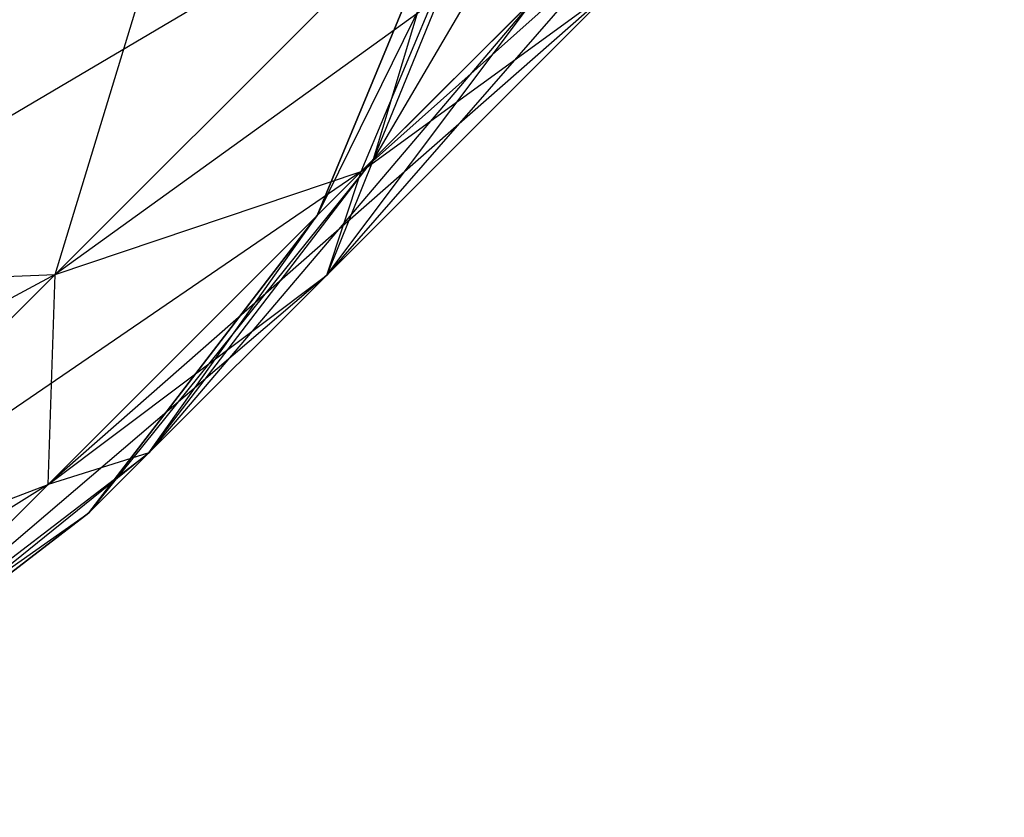
# Model space of a CAD drawing. Extents: x -3750 to 3750, y -3750 to 3750.
# Drawn here: x -2260 to -2255, y -2270 to -2266 of the extents above; entities that cross this region are included whole.
import ezdxf

# ---------------------------------------------------------------- set-up
doc = ezdxf.new("R2010")
doc.units = 0

msp = doc.modelspace()

# ---------------------------------------------------------------- linework, layer by layer
at = {"color": 0}
for p, q in [((-2255.129213, -2264.321601, -623.982369), (-2258.038468, -2266.917633, -621.89081)), ((-2255.129213, -2264.321601, -951.730764), (-2258.038468, -2266.917633, -949.639204)), ((-2255.129213, -2264.321601, -787.856566), (-2258.038468, -2266.917633, -785.765007)), ((-2255.129213, -2264.321601, -460.366967), (-2258.038468, -2266.917633, -458.275407)), ((-2256.677178, -2264.638019, -943.992558), (-2257.983852, -2266.863018, -941.160641)), ((-2256.677178, -2264.63802, -616.244163), (-2257.983852, -2266.863018, -613.412247)), ((-2256.677178, -2264.63802, -780.118361), (-2257.983852, -2266.863018, -777.286444)), ((-2256.677178, -2264.63802, -452.628761), (-2257.983852, -2266.863018, -449.796844)), ((-2256.050693, -2264.929858, -620.012467), (-2258.194842, -2267.387231, -617.493902)), ((-2256.050693, -2264.929858, -947.760861), (-2258.194842, -2267.387231, -945.242297)), ((-2256.050693, -2264.929858, -783.886664), (-2258.194842, -2267.387231, -781.3681)), ((-2256.050693, -2264.929858, -456.397064), (-2258.194842, -2267.387231, -453.8785)), ((-2256.131056, -2265.010221, -625.177708), (-2259.423785, -2267.384627, -622.765978)), ((-2256.131056, -2265.010221, -952.926102), (-2259.423785, -2267.384627, -950.514372)), ((-2256.131056, -2265.010221, -789.051905), (-2259.423785, -2267.384627, -786.640175)), ((-2256.131056, -2265.010221, -461.562305), (-2259.423785, -2267.384627, -459.150575)), ((-2258.038468, -2266.917633, -621.89081), (-2256.131056, -2265.010221, -625.177708)), ((-2256.131056, -2265.010221, -539.50276), (-2258.038468, -2266.917633, -542.789658)), ((-2258.038468, -2266.917633, -949.639204), (-2256.131056, -2265.010221, -952.926102)), ((-2256.131056, -2265.010221, -867.251154), (-2258.038468, -2266.917633, -870.538052)), ((-2258.038468, -2266.917633, -785.765007), (-2256.131056, -2265.010221, -789.051905)), ((-2256.131056, -2265.010221, -703.376957), (-2258.038468, -2266.917633, -706.663855)), ((-2258.038468, -2266.917633, -458.275407), (-2256.131056, -2265.010221, -461.562305)), ((-2256.131056, -2265.010221, -375.887357), (-2258.038468, -2266.917633, -379.174255)), ((-2259.423785, -2267.384627, -541.914489), (-2258.784623, -2265.284623, -537.432373)), ((-2259.423785, -2267.384627, -869.662884), (-2258.784623, -2265.284623, -865.180767)), ((-2259.423785, -2267.384627, -705.788686), (-2258.784623, -2265.284623, -701.30657)), ((-2259.423785, -2267.384627, -378.299087), (-2258.784623, -2265.284623, -373.81697)), ((-2257.350539, -2265.311381, -613.104929), (-2258.238377, -2267.117543, -609.757586)), ((-2257.350539, -2265.311381, -940.853323), (-2258.238377, -2267.117543, -937.505981)), ((-2257.350539, -2265.311381, -776.979126), (-2258.238377, -2267.117543, -773.631784)), ((-2257.350539, -2265.311381, -449.489526), (-2258.238377, -2267.117543, -446.142184)), ((-2257.983852, -2266.863018, -613.412247), (-2257.350539, -2265.311381, -613.104929)), ((-2257.983852, -2266.863018, -551.26822), (-2257.350539, -2265.311381, -551.575539)), ((-2257.983852, -2266.863018, -941.160641), (-2257.350539, -2265.311381, -940.853323)), ((-2257.983852, -2266.863018, -879.016615), (-2257.350539, -2265.311381, -879.323933)), ((-2257.983852, -2266.863018, -777.286444), (-2257.350539, -2265.311381, -776.979126)), ((-2257.983852, -2266.863018, -715.142418), (-2257.350539, -2265.311381, -715.449736)), ((-2257.983852, -2266.863018, -449.796844), (-2257.350539, -2265.311381, -449.489526)), ((-2257.983852, -2266.863018, -387.652818), (-2257.350539, -2265.311381, -387.960136)), ((-2257.377849, -2265.33869, -626.291586), (-2260.949514, -2267.449514, -623.517502)), ((-2257.377849, -2265.33869, -954.03998), (-2260.949514, -2267.449514, -951.265897)), ((-2257.377849, -2265.33869, -790.165783), (-2260.949514, -2267.449514, -787.391699)), ((-2257.377849, -2265.33869, -462.676183), (-2260.949514, -2267.449514, -459.9021)), ((-2259.423785, -2267.384627, -622.765978), (-2257.377849, -2265.33869, -626.291586)), ((-2257.377849, -2265.33869, -538.388882), (-2259.423785, -2267.384627, -541.914489)), ((-2259.423785, -2267.384627, -950.514372), (-2257.377849, -2265.33869, -954.03998)), ((-2257.377849, -2265.33869, -866.137276), (-2259.423785, -2267.384627, -869.662884)), ((-2259.423785, -2267.384627, -786.640175), (-2257.377849, -2265.33869, -790.165783)), ((-2257.377849, -2265.33869, -702.263079), (-2259.423785, -2267.384627, -705.788686)), ((-2259.423785, -2267.384627, -459.150575), (-2257.377849, -2265.33869, -462.676183)), ((-2257.377849, -2265.33869, -374.773479), (-2259.423785, -2267.384627, -378.299087)), ((-2258.038468, -2266.917633, -542.789658), (-2257.377849, -2265.33869, -538.388882)), ((-2258.038468, -2266.917633, -870.538052), (-2257.377849, -2265.33869, -866.137276)), ((-2258.038468, -2266.917633, -706.663855), (-2257.377849, -2265.33869, -702.263079)), ((-2258.038468, -2266.917633, -379.174255), (-2257.377849, -2265.33869, -374.773479)), ((-2258.238377, -2267.117543, -609.757586), (-2257.589025, -2265.549866, -609.680571)), ((-2257.589025, -2265.549866, -609.680571), (-2258.238377, -2267.117543, -554.922881)), ((-2258.238377, -2267.117543, -554.922881), (-2257.589025, -2265.549866, -554.999896)), ((-2258.238377, -2267.117543, -937.505981), (-2257.589025, -2265.549866, -937.428966)), ((-2257.589025, -2265.549866, -937.428966), (-2258.238377, -2267.117543, -882.671275)), ((-2258.238377, -2267.117543, -882.671275), (-2257.589025, -2265.549866, -882.74829)), ((-2258.238377, -2267.117543, -773.631784), (-2257.589025, -2265.549866, -773.554769)), ((-2257.589025, -2265.549866, -773.554769), (-2258.238377, -2267.117543, -718.797078)), ((-2258.238377, -2267.117543, -718.797078), (-2257.589025, -2265.549866, -718.874093)), ((-2258.238377, -2267.117543, -446.142184), (-2257.589025, -2265.549866, -446.065169)), ((-2257.589025, -2265.549866, -446.065169), (-2258.238377, -2267.117543, -391.307478)), ((-2258.238377, -2267.117543, -391.307478), (-2257.589025, -2265.549866, -391.384493)), ((-2257.983852, -2266.863018, -551.26822), (-2257.589025, -2265.549866, -554.999896)), ((-2257.983852, -2266.863018, -879.016615), (-2257.589025, -2265.549866, -882.74829)), ((-2257.983852, -2266.863018, -715.142418), (-2257.589025, -2265.549866, -718.874093)), ((-2257.983852, -2266.863018, -387.652818), (-2257.589025, -2265.549866, -391.384493)), ((-2256.887969, -2266.080357, -620.951638), (-2259.455803, -2268.334968, -618.140815)), ((-2256.887969, -2266.080357, -948.700033), (-2259.455803, -2268.334968, -945.889209)), ((-2256.887969, -2266.080357, -784.825836), (-2259.455803, -2268.334968, -782.015012)), ((-2256.887969, -2266.080357, -457.336236), (-2259.455803, -2268.334968, -454.525412)), ((-2258.194842, -2267.387231, -617.493902), (-2256.887969, -2266.080357, -620.951638)), ((-2256.887969, -2266.080357, -543.728829), (-2258.194842, -2267.387231, -547.186565)), ((-2258.194842, -2267.387231, -945.242297), (-2256.887969, -2266.080357, -948.700033)), ((-2256.887969, -2266.080357, -871.477223), (-2258.194842, -2267.387231, -874.934959)), ((-2258.194842, -2267.387231, -781.3681), (-2256.887969, -2266.080357, -784.825836)), ((-2256.887969, -2266.080357, -707.603026), (-2258.194842, -2267.387231, -711.060762)), ((-2258.194842, -2267.387231, -453.8785), (-2256.887969, -2266.080357, -457.336236)), ((-2256.887969, -2266.080357, -380.113426), (-2258.194842, -2267.387231, -383.571162)), ((-2258.038468, -2266.917633, -621.89081), (-2256.887969, -2266.080357, -620.951638)), ((-2258.038468, -2266.917633, -542.789658), (-2256.887969, -2266.080357, -543.728829)), ((-2258.038468, -2266.917633, -949.639204), (-2256.887969, -2266.080357, -948.700033)), ((-2258.038468, -2266.917633, -870.538052), (-2256.887969, -2266.080357, -871.477223)), ((-2258.038468, -2266.917633, -785.765007), (-2256.887969, -2266.080357, -784.825836)), ((-2258.038468, -2266.917633, -706.663855), (-2256.887969, -2266.080357, -707.603026)), ((-2258.038468, -2266.917633, -458.275407), (-2256.887969, -2266.080357, -457.336236)), ((-2258.038468, -2266.917633, -379.174255), (-2256.887969, -2266.080357, -380.113426)), ((-2257.247105, -2266.12627, -616.84699), (-2258.999611, -2268.191999, -613.74204)), ((-2257.247105, -2266.12627, -944.595384), (-2258.999611, -2268.191999, -941.490434)), ((-2257.247105, -2266.12627, -780.721187), (-2258.999611, -2268.191999, -777.616237)), ((-2257.247105, -2266.12627, -453.231587), (-2258.999611, -2268.191999, -450.126637)), ((-2258.194842, -2267.387231, -617.493902), (-2257.247105, -2266.12627, -616.84699)), ((-2258.194842, -2267.387231, -547.186565), (-2257.247105, -2266.12627, -547.833478)), ((-2258.194842, -2267.387231, -945.242297), (-2257.247105, -2266.12627, -944.595384)), ((-2258.194842, -2267.387231, -874.934959), (-2257.247105, -2266.12627, -875.581872)), ((-2258.194842, -2267.387231, -781.3681), (-2257.247105, -2266.12627, -780.721187)), ((-2258.194842, -2267.387231, -711.060762), (-2257.247105, -2266.12627, -711.707675)), ((-2258.194842, -2267.387231, -453.8785), (-2257.247105, -2266.12627, -453.231587)), ((-2258.194842, -2267.387231, -383.571162), (-2257.247105, -2266.12627, -384.218075)), ((-2257.983852, -2266.863018, -613.412247), (-2257.247105, -2266.12627, -616.84699)), ((-2257.247105, -2266.12627, -547.833478), (-2257.983852, -2266.863018, -551.26822)), ((-2257.983852, -2266.863018, -941.160641), (-2257.247105, -2266.12627, -944.595384)), ((-2257.247105, -2266.12627, -875.581872), (-2257.983852, -2266.863018, -879.016615)), ((-2257.983852, -2266.863018, -777.286444), (-2257.247105, -2266.12627, -780.721187)), ((-2257.247105, -2266.12627, -711.707675), (-2257.983852, -2266.863018, -715.142418)), ((-2257.983852, -2266.863018, -449.796844), (-2257.247105, -2266.12627, -453.231587)), ((-2257.247105, -2266.12627, -384.218075), (-2257.983852, -2266.863018, -387.652818)), ((-2257.983852, -2266.863018, -613.412247), (-2259.271348, -2268.463737, -609.840234)), ((-2257.983852, -2266.863018, -941.160641), (-2259.271348, -2268.463737, -937.588628)), ((-2257.983852, -2266.863018, -777.286444), (-2259.271348, -2268.463737, -773.714431)), ((-2257.983852, -2266.863018, -449.796844), (-2259.271348, -2268.463737, -446.224831)), ((-2258.999611, -2268.191999, -613.74204), (-2257.983852, -2266.863018, -613.412247)), ((-2258.999611, -2268.191999, -550.938427), (-2257.983852, -2266.863018, -551.26822)), ((-2258.999611, -2268.191999, -941.490434), (-2257.983852, -2266.863018, -941.160641)), ((-2258.999611, -2268.191999, -878.686822), (-2257.983852, -2266.863018, -879.016615)), ((-2258.999611, -2268.191999, -777.616237), (-2257.983852, -2266.863018, -777.286444)), ((-2258.999611, -2268.191999, -714.812624), (-2257.983852, -2266.863018, -715.142418)), ((-2258.999611, -2268.191999, -450.126637), (-2257.983852, -2266.863018, -449.796844)), ((-2258.999611, -2268.191999, -387.323025), (-2257.983852, -2266.863018, -387.652818)), ((-2258.238377, -2267.117543, -609.757586), (-2257.983852, -2266.863018, -613.412247)), ((-2257.983852, -2266.863018, -551.26822), (-2258.238377, -2267.117543, -554.922881)), ((-2258.238377, -2267.117543, -937.505981), (-2257.983852, -2266.863018, -941.160641)), ((-2257.983852, -2266.863018, -879.016615), (-2258.238377, -2267.117543, -882.671275)), ((-2258.238377, -2267.117543, -773.631784), (-2257.983852, -2266.863018, -777.286444)), ((-2257.983852, -2266.863018, -715.142418), (-2258.238377, -2267.117543, -718.797078)), ((-2258.238377, -2267.117543, -446.142184), (-2257.983852, -2266.863018, -449.796844)), ((-2257.983852, -2266.863018, -387.652818), (-2258.238377, -2267.117543, -391.307478)), ((-2257.983852, -2266.863018, -551.26822), (-2258.194842, -2267.387231, -547.186565)), ((-2257.983852, -2266.863018, -879.016615), (-2258.194842, -2267.387231, -874.934959)), ((-2257.983852, -2266.863018, -715.142418), (-2258.194842, -2267.387231, -711.060762)), ((-2257.983852, -2266.863018, -387.652818), (-2258.194842, -2267.387231, -383.571162)), ((-2258.038468, -2266.917633, -621.89081), (-2260.944054, -2268.904895, -618.743641)), ((-2258.038468, -2266.917633, -949.639204), (-2260.944054, -2268.904895, -946.492036)), ((-2258.038468, -2266.917633, -785.765007), (-2260.944054, -2268.904895, -782.617839)), ((-2258.038468, -2266.917633, -458.275407), (-2260.944054, -2268.904895, -455.128239)), ((-2259.455803, -2268.334968, -618.140815), (-2258.038468, -2266.917633, -621.89081)), ((-2258.038468, -2266.917633, -542.789658), (-2259.455803, -2268.334968, -546.539653)), ((-2259.455803, -2268.334968, -945.889209), (-2258.038468, -2266.917633, -949.639204)), ((-2258.038468, -2266.917633, -870.538052), (-2259.455803, -2268.334968, -874.288047)), ((-2259.455803, -2268.334968, -782.015012), (-2258.038468, -2266.917633, -785.765007)), ((-2258.038468, -2266.917633, -706.663855), (-2259.455803, -2268.334968, -710.41385)), ((-2259.455803, -2268.334968, -454.525412), (-2258.038468, -2266.917633, -458.275407)), ((-2258.038468, -2266.917633, -379.174255), (-2259.455803, -2268.334968, -382.92425)), ((-2259.423785, -2267.384627, -622.765978), (-2258.038468, -2266.917633, -621.89081)), ((-2259.423785, -2267.384627, -541.914489), (-2258.038468, -2266.917633, -542.789658)), ((-2259.423785, -2267.384627, -950.514372), (-2258.038468, -2266.917633, -949.639204)), ((-2259.423785, -2267.384627, -869.662884), (-2258.038468, -2266.917633, -870.538052)), ((-2259.423785, -2267.384627, -786.640175), (-2258.038468, -2266.917633, -785.765007)), ((-2259.423785, -2267.384627, -705.788686), (-2258.038468, -2266.917633, -706.663855)), ((-2259.423785, -2267.384627, -459.150575), (-2258.038468, -2266.917633, -458.275407)), ((-2259.423785, -2267.384627, -378.299087), (-2258.038468, -2266.917633, -379.174255)), ((-2258.194842, -2267.387231, -547.186565), (-2258.038468, -2266.917633, -542.789658)), ((-2258.194842, -2267.387231, -874.934959), (-2258.038468, -2266.917633, -870.538052)), ((-2258.194842, -2267.387231, -711.060762), (-2258.038468, -2266.917633, -706.663855)), ((-2258.194842, -2267.387231, -383.571162), (-2258.038468, -2266.917633, -379.174255)), ((-2259.271348, -2268.463737, -609.840234), (-2258.238377, -2267.117543, -609.757586)), ((-2258.238377, -2267.117543, -609.757586), (-2259.271348, -2268.463737, -554.840234)), ((-2259.271348, -2268.463737, -554.840234), (-2258.238377, -2267.117543, -554.922881)), ((-2259.271348, -2268.463737, -937.588628), (-2258.238377, -2267.117543, -937.505981)), ((-2258.238377, -2267.117543, -937.505981), (-2259.271348, -2268.463737, -882.588628)), ((-2259.271348, -2268.463737, -882.588628), (-2258.238377, -2267.117543, -882.671275)), ((-2259.271348, -2268.463737, -773.714431), (-2258.238377, -2267.117543, -773.631784)), ((-2258.238377, -2267.117543, -773.631784), (-2259.271348, -2268.463737, -718.714431)), ((-2259.271348, -2268.463737, -718.714431), (-2258.238377, -2267.117543, -718.797078)), ((-2259.271348, -2268.463737, -446.224831), (-2258.238377, -2267.117543, -446.142184)), ((-2258.238377, -2267.117543, -446.142184), (-2259.271348, -2268.463737, -391.224831)), ((-2259.271348, -2268.463737, -391.224831), (-2258.238377, -2267.117543, -391.307478)), ((-2258.999611, -2268.191999, -550.938427), (-2258.238377, -2267.117543, -554.922881)), ((-2258.999611, -2268.191999, -878.686822), (-2258.238377, -2267.117543, -882.671275)), ((-2258.999611, -2268.191999, -714.812624), (-2258.238377, -2267.117543, -718.797078)), ((-2258.999611, -2268.191999, -387.323025), (-2258.238377, -2267.117543, -391.307478)), ((-2258.238377, -2267.117543, -554.922881), (-2258.238377, -2267.117543, -609.757586)), ((-2258.238377, -2267.117543, -882.671275), (-2258.238377, -2267.117543, -937.505981)), ((-2258.238377, -2267.117543, -718.797078), (-2258.238377, -2267.117543, -773.631784)), ((-2258.238377, -2267.117543, -391.307478), (-2258.238377, -2267.117543, -446.142184)), ((-2259.423785, -2267.384627, -622.765978), (-2262.558173, -2269.058173, -619.2613)), ((-2259.423785, -2267.384627, -950.514372), (-2262.558173, -2269.058173, -947.009694)), ((-2259.423785, -2267.384627, -786.640175), (-2262.558173, -2269.058173, -783.135497)), ((-2259.423785, -2267.384627, -459.150575), (-2262.558173, -2269.058173, -455.645898)), ((-2260.949514, -2267.449514, -623.517502), (-2259.423785, -2267.384627, -622.765978)), ((-2260.949514, -2267.449514, -541.162965), (-2259.423785, -2267.384627, -541.914489)), ((-2260.949514, -2267.449514, -951.265897), (-2259.423785, -2267.384627, -950.514372)), ((-2260.949514, -2267.449514, -868.911359), (-2259.423785, -2267.384627, -869.662884)), ((-2260.949514, -2267.449514, -787.391699), (-2259.423785, -2267.384627, -786.640175)), ((-2260.949514, -2267.449514, -705.037162), (-2259.423785, -2267.384627, -705.788686)), ((-2260.949514, -2267.449514, -459.9021), (-2259.423785, -2267.384627, -459.150575)), ((-2260.949514, -2267.449514, -377.547562), (-2259.423785, -2267.384627, -378.299087)), ((-2260.944054, -2268.904895, -618.743641), (-2259.423785, -2267.384627, -622.765978)), ((-2259.423785, -2267.384627, -541.914489), (-2260.944054, -2268.904895, -545.936826)), ((-2260.944054, -2268.904895, -946.492036), (-2259.423785, -2267.384627, -950.514372)), ((-2259.423785, -2267.384627, -869.662884), (-2260.944054, -2268.904895, -873.68522)), ((-2260.944054, -2268.904895, -782.617839), (-2259.423785, -2267.384627, -786.640175)), ((-2259.423785, -2267.384627, -705.788686), (-2260.944054, -2268.904895, -709.811023)), ((-2260.944054, -2268.904895, -455.128239), (-2259.423785, -2267.384627, -459.150575)), ((-2259.423785, -2267.384627, -378.299087), (-2260.944054, -2268.904895, -382.321423)), ((-2258.194842, -2267.387231, -617.493902), (-2260.328593, -2269.207758, -614.071833)), ((-2258.194842, -2267.387231, -945.242297), (-2260.328593, -2269.207758, -941.820228)), ((-2258.194842, -2267.387231, -781.3681), (-2260.328593, -2269.207758, -777.94603)), ((-2258.194842, -2267.387231, -453.8785), (-2260.328593, -2269.207758, -450.456431)), ((-2259.455803, -2268.334968, -546.539653), (-2259.423785, -2267.384627, -541.914489)), ((-2259.455803, -2268.334968, -874.288047), (-2259.423785, -2267.384627, -869.662884)), ((-2259.455803, -2268.334968, -710.41385), (-2259.423785, -2267.384627, -705.788686)), ((-2259.455803, -2268.334968, -382.92425), (-2259.423785, -2267.384627, -378.299087)), ((-2259.455803, -2268.334968, -618.140815), (-2258.194842, -2267.387231, -617.493902)), ((-2259.455803, -2268.334968, -546.539653), (-2258.194842, -2267.387231, -547.186565)), ((-2259.455803, -2268.334968, -945.889209), (-2258.194842, -2267.387231, -945.242297)), ((-2259.455803, -2268.334968, -874.288047), (-2258.194842, -2267.387231, -874.934959)), ((-2259.455803, -2268.334968, -782.015012), (-2258.194842, -2267.387231, -781.3681)), ((-2259.455803, -2268.334968, -710.41385), (-2258.194842, -2267.387231, -711.060762)), ((-2259.455803, -2268.334968, -454.525412), (-2258.194842, -2267.387231, -453.8785)), ((-2259.455803, -2268.334968, -382.92425), (-2258.194842, -2267.387231, -383.571162)), ((-2258.999611, -2268.191999, -613.74204), (-2258.194842, -2267.387231, -617.493902)), ((-2258.194842, -2267.387231, -547.186565), (-2258.999611, -2268.191999, -550.938427)), ((-2258.999611, -2268.191999, -941.490434), (-2258.194842, -2267.387231, -945.242297)), ((-2258.194842, -2267.387231, -874.934959), (-2258.999611, -2268.191999, -878.686822)), ((-2258.999611, -2268.191999, -777.616237), (-2258.194842, -2267.387231, -781.3681)), ((-2258.194842, -2267.387231, -711.060762), (-2258.999611, -2268.191999, -714.812624)), ((-2258.999611, -2268.191999, -450.126637), (-2258.194842, -2267.387231, -453.8785)), ((-2258.194842, -2267.387231, -383.571162), (-2258.999611, -2268.191999, -387.323025)), ((-2258.999611, -2268.191999, -613.74204), (-2260.617543, -2269.496708, -609.922881)), ((-2258.999611, -2268.191999, -941.490434), (-2260.617543, -2269.496708, -937.671275)), ((-2258.999611, -2268.191999, -777.616237), (-2260.617543, -2269.496708, -773.797078)), ((-2258.999611, -2268.191999, -450.126637), (-2260.617543, -2269.496708, -446.307478)), ((-2260.328593, -2269.207758, -614.071833), (-2258.999611, -2268.191999, -613.74204)), ((-2260.328593, -2269.207758, -550.608634), (-2258.999611, -2268.191999, -550.938427)), ((-2260.328593, -2269.207758, -941.820228), (-2258.999611, -2268.191999, -941.490434)), ((-2260.328593, -2269.207758, -878.357028), (-2258.999611, -2268.191999, -878.686822)), ((-2260.328593, -2269.207758, -777.94603), (-2258.999611, -2268.191999, -777.616237)), ((-2260.328593, -2269.207758, -714.482831), (-2258.999611, -2268.191999, -714.812624)), ((-2260.328593, -2269.207758, -450.456431), (-2258.999611, -2268.191999, -450.126637)), ((-2260.328593, -2269.207758, -386.993231), (-2258.999611, -2268.191999, -387.323025)), ((-2258.999611, -2268.191999, -550.938427), (-2259.455803, -2268.334968, -546.539653)), ((-2258.999611, -2268.191999, -878.686822), (-2259.455803, -2268.334968, -874.288047)), ((-2258.999611, -2268.191999, -714.812624), (-2259.455803, -2268.334968, -710.41385)), ((-2258.999611, -2268.191999, -387.323025), (-2259.455803, -2268.334968, -382.92425)), ((-2259.271348, -2268.463737, -609.840234), (-2258.999611, -2268.191999, -613.74204)), ((-2258.999611, -2268.191999, -550.938427), (-2259.271348, -2268.463737, -554.840234)), ((-2259.271348, -2268.463737, -937.588628), (-2258.999611, -2268.191999, -941.490434)), ((-2258.999611, -2268.191999, -878.686822), (-2259.271348, -2268.463737, -882.588628)), ((-2259.271348, -2268.463737, -773.714431), (-2258.999611, -2268.191999, -777.616237)), ((-2258.999611, -2268.191999, -714.812624), (-2259.271348, -2268.463737, -718.714431)), ((-2259.271348, -2268.463737, -446.224831), (-2258.999611, -2268.191999, -450.126637)), ((-2258.999611, -2268.191999, -387.323025), (-2259.271348, -2268.463737, -391.224831)), ((-2259.455803, -2268.334968, -618.140815), (-2261.88023, -2269.841072, -614.379152)), ((-2259.455803, -2268.334968, -945.889209), (-2261.88023, -2269.841072, -942.127546)), ((-2259.455803, -2268.334968, -782.015012), (-2261.88023, -2269.841072, -778.253349)), ((-2259.455803, -2268.334968, -454.525412), (-2261.88023, -2269.841072, -450.763749)), ((-2260.944054, -2268.904895, -618.743641), (-2259.455803, -2268.334968, -618.140815)), ((-2260.944054, -2268.904895, -545.936826), (-2259.455803, -2268.334968, -546.539653)), ((-2260.944054, -2268.904895, -946.492036), (-2259.455803, -2268.334968, -945.889209)), ((-2260.944054, -2268.904895, -873.68522), (-2259.455803, -2268.334968, -874.288047)), ((-2260.944054, -2268.904895, -782.617839), (-2259.455803, -2268.334968, -782.015012)), ((-2260.944054, -2268.904895, -709.811023), (-2259.455803, -2268.334968, -710.41385)), ((-2260.944054, -2268.904895, -455.128239), (-2259.455803, -2268.334968, -454.525412)), ((-2260.944054, -2268.904895, -382.321423), (-2259.455803, -2268.334968, -382.92425)), ((-2260.328593, -2269.207758, -614.071833), (-2259.455803, -2268.334968, -618.140815)), ((-2259.455803, -2268.334968, -546.539653), (-2260.328593, -2269.207758, -550.608634)), ((-2260.328593, -2269.207758, -941.820228), (-2259.455803, -2268.334968, -945.889209)), ((-2259.455803, -2268.334968, -874.288047), (-2260.328593, -2269.207758, -878.357028)), ((-2260.328593, -2269.207758, -777.94603), (-2259.455803, -2268.334968, -782.015012)), ((-2259.455803, -2268.334968, -710.41385), (-2260.328593, -2269.207758, -714.482831)), ((-2260.328593, -2269.207758, -450.456431), (-2259.455803, -2268.334968, -454.525412)), ((-2259.455803, -2268.334968, -382.92425), (-2260.328593, -2269.207758, -386.993231)), ((-2260.617543, -2269.496708, -609.922881), (-2259.271348, -2268.463737, -609.840234)), ((-2259.271348, -2268.463737, -609.840234), (-2260.617543, -2269.496708, -554.757586)), ((-2260.617543, -2269.496708, -554.757586), (-2259.271348, -2268.463737, -554.840234)), ((-2260.617543, -2269.496708, -937.671275), (-2259.271348, -2268.463737, -937.588628)), ((-2259.271348, -2268.463737, -937.588628), (-2260.617543, -2269.496708, -882.505981)), ((-2260.617543, -2269.496708, -882.505981), (-2259.271348, -2268.463737, -882.588628)), ((-2260.617543, -2269.496708, -773.797078), (-2259.271348, -2268.463737, -773.714431)), ((-2259.271348, -2268.463737, -773.714431), (-2260.617543, -2269.496708, -718.631784)), ((-2260.617543, -2269.496708, -718.631784), (-2259.271348, -2268.463737, -718.714431)), ((-2260.617543, -2269.496708, -446.307478), (-2259.271348, -2268.463737, -446.224831)), ((-2259.271348, -2268.463737, -446.224831), (-2260.617543, -2269.496708, -391.142184)), ((-2260.617543, -2269.496708, -391.142184), (-2259.271348, -2268.463737, -391.224831)), ((-2260.328593, -2269.207758, -550.608634), (-2259.271348, -2268.463737, -554.840234)), ((-2260.328593, -2269.207758, -878.357028), (-2259.271348, -2268.463737, -882.588628)), ((-2260.328593, -2269.207758, -714.482831), (-2259.271348, -2268.463737, -718.714431)), ((-2260.328593, -2269.207758, -386.993231), (-2259.271348, -2268.463737, -391.224831)), ((-2259.271348, -2268.463737, -554.840234), (-2259.271348, -2268.463737, -609.840234)), ((-2259.271348, -2268.463737, -882.588628), (-2259.271348, -2268.463737, -937.588628)), ((-2259.271348, -2268.463737, -718.714431), (-2259.271348, -2268.463737, -773.714431)), ((-2259.271348, -2268.463737, -391.224831), (-2259.271348, -2268.463737, -446.224831))]:
    msp.add_line(p, q, dxfattribs=at)

doc.saveas('drawing.dxf')
